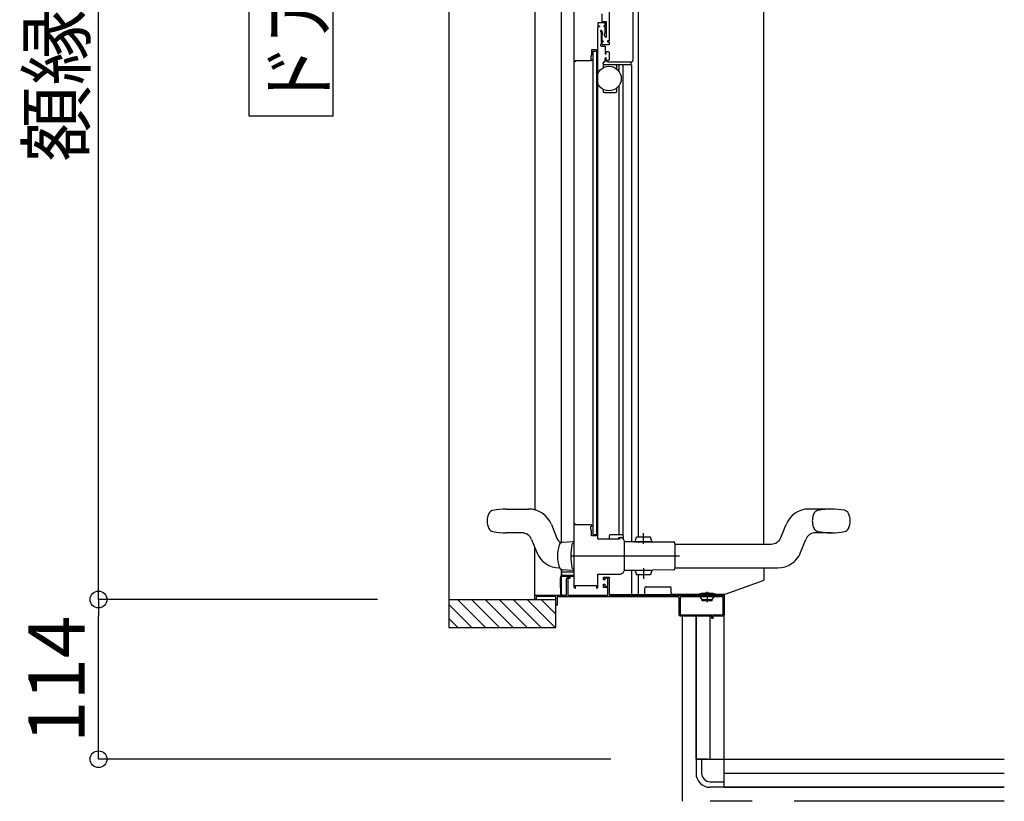
# Model space of a CAD drawing. Extents: x -405 to 205, y -16 to 288.
# Drawn here: x -313 to -278, y 174 to 202 of the extents above; entities that cross this region are included whole.
import ezdxf

# ---------------------------------------------------------------- set-up
doc = ezdxf.new("R2010")
doc.units = 0
doc.header["$MEASUREMENT"] = 0
for name, pattern in [('CENTER', [12, 7.5, -1.5, 1.5, -1.5]), ('DASHED', [4.5, 3, -1.5]), ('PHANTOM', [15, 7.5, -1.5, 1.5, -1.5, 1.5, -1.5])]:
    doc.linetypes.add(name, pattern=pattern)
doc.layers.get('0').update_dxf_attribs({"linetype": 'CONTINUOUS'})
doc.layers.get('DEFPOINTS').update_dxf_attribs({"linetype": 'CONTINUOUS'})
doc.layers.add('VIEW0001', color=7, linetype='CONTINUOUS')
doc.styles.get("Standard").update_dxf_attribs({"font": 'ROMANS', "bigfont": 'EXTFONT'})
doc.dimstyles.new('ISO-25', dxfattribs={"dimtxt": 2.5, "dimasz": 2.5, "dimexe": 1.25, "dimexo": 0.625, "dimtad": 1, "dimdec": 4, "dimdsep": 46, "dimtxsty": 'Standard', "dimcen": 2.5, "dimadec": 0, "dimazin": 0, "dimtfac": 1, "dimtdec": 4, "dimtmove": 0, "dimatfit": 3, "dimfxl": 1, "dimtolj": 1, "dimtzin": 0, "dimarcsym": 0})

# ---------------------------------------------------------------- blocks, each defined once
blk = doc.blocks.new('_ORIGIN')
at = {"color": 0, "linetype": 'ByBlock'}
blk.add_line((0, 0), (-1, 0), dxfattribs=at)
blk.add_circle((0, 0), 0.5, dxfattribs=at)
blk = doc.blocks.new('*D82')
at = {"layer": 'DEFPOINTS', "color": 0}
for p in [(-309.889333, 240.073365), (-297.390333, 240.073365), (-297.390333, 181.578365)]:
    blk.add_point(p, dxfattribs=at)
at = {"layer": 'VIEW0001', "color": 0, "lineweight": -2}
for p, q in [((-299.930333, 240.073365), (-309.889333, 240.073365)), ((-309.889333, 182.178365), (-309.889333, 239.473365)), ((-299.930333, 181.578365), (-309.889333, 181.578365))]:
    blk.add_line(p, q, dxfattribs=at)
at = {"layer": 'VIEW0001', "color": 0, "lineweight": -2, "xscale": 0.6, "yscale": 0.6, "zscale": 0.6}
for p, rotation in [((-309.889333, 240.073365), 90), ((-309.889333, 181.578365), 270)]:
    blk.add_blockref('_ORIGIN', p, dxfattribs=dict(at, rotation=rotation))
at = {"layer": 'VIEW0001', "color": 0, "insert": (-311.389333, 210.826865), "char_height": 2, "attachment_point": 5, "rotation": 90}
blk.add_mtext('\\A1;額縁内寸法：１１７０', dxfattribs=at)
blk = doc.blocks.new('*D83')
at = {"layer": 'DEFPOINTS', "color": 0}
for p in [(-309.889333, 181.578365), (-297.390333, 181.578365), (-289.069993, 175.878365)]:
    blk.add_point(p, dxfattribs=at)
at = {"layer": 'VIEW0001', "color": 0, "lineweight": -2}
for p, q in [((-299.930333, 181.578365), (-309.889333, 181.578365)), ((-309.889333, 176.478365), (-309.889333, 180.978365)), ((-291.609993, 175.878365), (-309.889333, 175.878365))]:
    blk.add_line(p, q, dxfattribs=at)
at = {"layer": 'VIEW0001', "color": 0, "lineweight": -2, "xscale": 0.6, "yscale": 0.6, "zscale": 0.6}
for p, rotation in [((-309.889333, 181.578365), 90), ((-309.889333, 175.878365), 270)]:
    blk.add_blockref('_ORIGIN', p, dxfattribs=dict(at, rotation=rotation))
at = {"layer": 'VIEW0001', "color": 0, "insert": (-311.389333, 178.729365), "char_height": 2, "attachment_point": 5, "rotation": 90}
blk.add_mtext('\\A1;114', dxfattribs=at)

msp = doc.modelspace()

# ---------------------------------------------------------------- linework, layer by layer
at = {"layer": 'VIEW0001', "color": 7, "linetype": 'Continuous'}
for p, q in [((-297.390333, 241.053365), (-297.390333, 180.578365)), ((-294.320266, 239.878393), (-294.320268, 184.773804)), ((-293.380266, 239.878393), (-293.380268, 183.598796)), ((-304.513101, 198.815866), (-304.513101, 222.815865)), ((-301.513101, 198.815866), (-301.513101, 222.815865)), ((-291.669771, 221.086986), (-291.670028, 201.503353)), ((-290.819806, 220.878362), (-290.820069, 200.803353)), ((-292.920011, 182.018352), (-292.920012, 202.703353)), ((-292.070011, 183.743353), (-292.070012, 202.003353)), ((-292.250012, 201.133353), (-292.125012, 201.133353)), ((-292.250012, 201.133353), (-292.250011, 183.898348)), ((-291.880012, 200.683353), (-291.880012, 200.723353)), ((-291.880012, 200.683353), (-291.880012, 200.544852)), ((-291.855012, 200.748353), (-291.845012, 200.748353)), ((-291.855012, 200.658353), (-290.870593, 200.658353)), ((-291.820012, 200.878353), (-291.820012, 200.773353)), ((-291.390012, 200.490288), (-291.390012, 200.658353)), ((-291.315376, 200.410067), (-291.315376, 200.653321)), ((-290.885012, 200.683353), (-290.885012, 200.728353)), ((-291.315375, 183.878358), (-291.315376, 199.906639)), ((-291.880012, 199.771854), (-291.880012, 199.708353)), ((-291.830012, 199.658353), (-291.440012, 199.658353)), ((-291.390012, 199.708353), (-291.390012, 199.826417)), ((-301.513101, 198.815866), (-304.513101, 198.815866)), ((-295.345011, 184.803372), (-294.545811, 184.803372)), ((-293.732276, 184.250531), (-293.550026, 183.790303)), ((-294.783655, 183.953372), (-295.345011, 183.953372)), ((-292.250011, 183.898348), (-292.125011, 183.898348)), ((-291.667512, 183.853348), (-291.667512, 183.728353)), ((-291.330012, 183.788353), (-291.330012, 183.728353)), ((-294.434997, 183.71644), (-294.354689, 183.513643)), ((-294.322067, 181.578365), (-294.322067, 183.431852)), ((-293.455565, 183.518691), (-293.455855, 183.519681)), ((-292.995011, 183.628371), (-293.342207, 183.610175)), ((-292.920011, 183.628371), (-292.995011, 183.628371)), ((-293.399993, 182.400853), (-293.419508, 182.30328)), ((-292.920184, 182.400853), (-293.399993, 182.400853)), ((-293.380267, 182.654624), (-293.380267, 181.753353)), ((-292.920011, 182.548353), (-293.369993, 182.548353)), ((-293.369993, 182.548353), (-293.369993, 182.463353)), ((-293.367176, 182.650432), (-293.367176, 182.548353)), ((-293.354993, 182.448353), (-292.920011, 182.448353)), ((-293.342207, 182.646566), (-292.995011, 182.628371)), ((-292.995011, 182.628371), (-292.920011, 182.628371)), ((-292.075184, 182.448353), (-292.074993, 182.448353)), ((-293.419993, 182.298377), (-293.419993, 182.000853)), ((-293.419993, 182.000853), (-293.399993, 182.000853)), ((-293.399993, 182.000853), (-293.399993, 181.775853)), ((-290.345369, 182.028353), (-289.508088, 182.028353)), ((-293.569993, 181.678353), (-294.269993, 181.678353)), ((-293.569993, 180.578365), (-293.569993, 181.678353)), ((-293.374993, 181.750853), (-293.339993, 181.750853)), ((-291.669993, 181.750853), (-289.398343, 181.750853)), ((-290.395369, 181.750853), (-290.395369, 181.978912)), ((-289.458647, 181.813353), (-289.458647, 181.978353)), ((-289.417996, 181.763353), (-287.535369, 181.763353)), ((-289.124993, 181.038353), (-289.124993, 181.663353)), ((-289.109993, 181.678353), (-287.629993, 181.678353)), ((-288.46999, 181.728353), (-288.46999, 181.74842)), ((-288.34499, 181.578353), (-288.404444, 181.656792)), ((-288.38749, 181.713353), (-288.38749, 181.694137)), ((-287.99499, 181.578353), (-287.935536, 181.656792)), ((-287.95249, 181.713353), (-287.95249, 181.694137)), ((-287.870098, 181.765853), (-287.870098, 181.753353)), ((-287.86999, 181.728353), (-287.86999, 181.74842)), ((-287.614993, 181.663353), (-287.614993, 181.038353)), ((-287.569993, 174.878365), (-287.569993, 181.763353)), ((-297.390333, 181.578365), (-293.569993, 181.578365)), ((-297.390333, 181.393707), (-296.574991, 180.578365)), ((-297.080017, 181.578365), (-296.080061, 180.57841)), ((-296.585076, 181.578365), (-295.585121, 180.57841)), ((-296.09016, 181.578389), (-295.090159, 180.578388)), ((-295.590127, 181.578389), (-294.590148, 180.57841)), ((-295.090051, 181.578346), (-294.090115, 180.57841)), ((-294.590061, 181.578303), (-293.590146, 180.578388)), ((-294.090007, 181.578301), (-293.569993, 181.058286)), ((-288.34499, 181.578353), (-287.99499, 181.578353)), ((-288.34499, 181.528353), (-288.34499, 181.578353)), ((-287.99499, 181.528353), (-288.34499, 181.528353)), ((-287.99499, 181.528353), (-287.99499, 181.578353)), ((-287.629993, 181.023353), (-289.109993, 181.023353)), ((-288.569993, 180.978353), (-288.569993, 175.878365)), ((-288.569993, 175.878365), (-288.569993, 180.978353)), ((-288.069993, 175.878365), (-288.069993, 180.978353)), ((-297.390333, 180.898733), (-297.069966, 180.578365)), ((-297.390333, 180.578365), (-293.569993, 180.578365)), ((-288.169993, 175.878365), (-288.569993, 175.878365)), ((-288.569993, 175.878365), (-288.569993, 175.378365)), ((-288.569993, 175.878365), (-277.569993, 175.878365)), ((-288.369993, 175.878365), (-288.369993, 175.378365)), ((-287.569993, 175.378365), (-277.569993, 175.378365)), ((-288.069993, 175.078365), (-287.569993, 175.078365)), ((-287.569993, 174.878365), (-287.569993, 175.278363)), ((-287.569993, 174.878365), (-288.069993, 174.878365)), ((-277.569993, 174.878365), (-287.569993, 174.878365)), ((-287.569993, 174.878365), (-277.569993, 174.878365))]:
    msp.add_line(p, q, dxfattribs=at)
at = {"layer": 'VIEW0001', "color": 160, "linetype": 'Continuous'}
for p, q in [((-290.620289, 183.799877), (-290.620289, 219.993395)), ((-286.145289, 183.554413), (-286.145289, 218.993515)), ((-291.175376, 200.653321), (-291.175375, 183.873097)), ((-290.870593, 200.653321), (-290.870592, 183.642055)), ((-283.745011, 184.804413), (-284.544212, 184.804413)), ((-285.539997, 183.791345), (-285.357747, 184.251573)), ((-291.190011, 183.878358), (-291.645011, 183.878358)), ((-291.330012, 183.788353), (-291.270012, 183.788353)), ((-291.167512, 183.853353), (-291.167512, 183.75121)), ((-290.744915, 183.645959), (-290.693565, 183.800516)), ((-290.193584, 183.796153), (-290.693565, 183.800516)), ((-290.144938, 183.640723), (-290.193584, 183.796153)), ((-283.745011, 183.954413), (-284.306368, 183.954413)), ((-294.354689, 183.514232), (-294.252747, 183.256801)), ((-291.119945, 183.644231), (-290.769958, 183.641177)), ((-290.769914, 183.646177), (-290.770049, 183.63076)), ((-290.770049, 183.63076), (-290.120074, 183.625088)), ((-290.769914, 183.646177), (-290.119939, 183.640505)), ((-290.119939, 183.640505), (-290.120074, 183.625088)), ((-290.119983, 183.635505), (-289.370011, 183.62896)), ((-289.320011, 183.57896), (-289.320011, 182.67896)), ((-289.320011, 183.554413), (-285.888654, 183.554413)), ((-284.837276, 183.257254), (-284.655026, 183.717482)), ((-289.320011, 182.704413), (-285.650811, 182.704413)), ((-286.135369, 182.298589), (-286.135369, 182.704413)), ((-291.120011, 182.630039), (-291.120011, 182.628371)), ((-290.762458, 182.616808), (-291.119945, 182.613688)), ((-290.870592, 182.615864), (-290.870592, 181.750853)), ((-290.762549, 182.627225), (-290.127573, 182.632766)), ((-290.762415, 182.611808), (-290.762549, 182.627225)), ((-290.762415, 182.611808), (-290.127439, 182.61735)), ((-290.744915, 182.611961), (-290.693565, 182.457403)), ((-290.193584, 182.461766), (-290.693565, 182.457403)), ((-290.620369, 181.750853), (-290.620369, 182.458042)), ((-290.144938, 182.617197), (-290.193584, 182.461766)), ((-290.127573, 182.632766), (-290.127439, 182.61735)), ((-289.370011, 182.62896), (-290.127483, 182.622349)), ((-287.535369, 181.763353), (-286.168552, 182.251502))]:
    msp.add_line(p, q, dxfattribs=at)
at = {"layer": 'VIEW0001', "color": 160, "linetype": 'CENTER'}
for p, q in [((-290.445655, 183.5599), (-290.442265, 183.948329)), ((-293.050991, 183.12896), (-289.331815, 183.12896)), ((-293.050991, 183.12896), (-289.159054, 183.12896)), ((-293.050991, 183.12896), (-289.331815, 183.12896)), ((-293.050991, 183.12896), (-289.159054, 183.12896)), ((-290.445655, 182.69802), (-290.442265, 182.309591))]:
    msp.add_line(p, q, dxfattribs=at)
at = {"layer": 'VIEW0001', "color": 7, "linetype": 'PHANTOM'}
for p, q in [((-288.16999, 181.848344), (-288.16999, 181.480156)), ((-289.069993, 180.978353), (-289.069993, 174.378365)), ((-277.569993, 174.378365), (-289.069993, 174.378365))]:
    msp.add_line(p, q, dxfattribs=at)
at = {"layer": 'VIEW0001', "color": 32, "linetype": 'Continuous'}
for p, q in [((-288.337982, 181.339749), (-288.337815, 181.340221)), ((-288.289413, 181.476904), (-288.289247, 181.477375)), ((-288.207373, 181.307448), (-288.207206, 181.30792)), ((-287.847348, 181.521868), (-287.847181, 181.52234))]:
    msp.add_line(p, q, dxfattribs=at)
at = {"layer": 'VIEW0001', "color": 7, "linetype": 'Continuous'}
for points in [[(-291.930012, 202.463353), (-291.930012, 202.193353)], [(-291.810012, 202.148353), (-292.070012, 202.148353)], [(-292.070012, 202.148353), (-292.070012, 202.043353)], [(-292.070012, 202.043353), (-292.010012, 202.043353)], [(-292.010012, 202.043353), (-292.010012, 202.003353)], [(-291.930012, 202.193353), (-291.770012, 202.193353)], [(-291.845012, 202.003353), (-291.865012, 202.023353), (-291.845012, 202.043353)], [(-291.845012, 202.043353), (-291.810012, 202.043353)], [(-291.810012, 202.043353), (-291.810012, 202.148353)], [(-291.770012, 202.193353), (-291.770012, 201.643353)], [(-292.010012, 202.003353), (-292.070012, 202.003353)], [(-291.960012, 201.878353), (-291.970618, 201.873959), (-291.975012, 201.863353)], [(-291.975012, 201.863353), (-291.975012, 201.848353)], [(-291.975012, 201.848353), (-291.972917, 201.842229), (-291.967512, 201.83867), (-291.962106, 201.835112), (-291.960012, 201.828988)], [(-291.9562, 201.878353), (-291.960012, 201.878353)], [(-291.960012, 201.828988), (-291.960012, 201.377718)], [(-291.943209, 201.870853), (-291.9487, 201.876343), (-291.9562, 201.878353)], [(-291.910012, 201.813353), (-291.943209, 201.870853)], [(-291.920012, 201.713353), (-291.918705, 201.719477), (-291.915012, 201.724533), (-291.911319, 201.72959), (-291.910012, 201.735714)], [(-291.920012, 201.518353), (-291.920012, 201.713353)], [(-291.910012, 201.735714), (-291.910012, 201.813353)], [(-291.810012, 202.003353), (-291.845012, 202.003353)], [(-291.830012, 201.768353), (-291.827083, 201.775424), (-291.820012, 201.778353), (-291.812941, 201.781282), (-291.810012, 201.788353)], [(-291.830012, 201.695314), (-291.830012, 201.768353)], [(-291.828002, 201.687814), (-291.829501, 201.691432), (-291.830012, 201.695314)], [(-291.798002, 201.635853), (-291.828002, 201.687814)], [(-291.810012, 201.788353), (-291.810012, 202.003353)], [(-291.967512, 201.368035), (-291.972917, 201.364477), (-291.975012, 201.358353)], [(-291.975012, 201.358353), (-291.975012, 201.338353)], [(-291.975012, 201.338353), (-291.967689, 201.320675), (-291.950012, 201.313353)], [(-291.960012, 201.377718), (-291.962106, 201.371594), (-291.967512, 201.368035)], [(-291.950012, 201.313353), (-291.825012, 201.313353)], [(-291.905012, 201.503353), (-291.915618, 201.507746), (-291.920012, 201.518353)], [(-291.920012, 201.448353), (-291.915618, 201.458959), (-291.905012, 201.463353)], [(-291.920012, 201.373353), (-291.920012, 201.448353)], [(-291.905012, 201.358353), (-291.915618, 201.362746), (-291.920012, 201.373353)], [(-291.895012, 201.503353), (-291.905012, 201.503353)], [(-291.905012, 201.463353), (-291.895012, 201.463353)], [(-291.685012, 201.358353), (-291.905012, 201.358353)], [(-291.895012, 201.463353), (-291.875012, 201.483353), (-291.895012, 201.503353)], [(-291.825012, 201.313353), (-291.814405, 201.308959), (-291.810012, 201.298353)], [(-291.770012, 201.643353), (-291.781129, 201.628864), (-291.798002, 201.635853)], [(-291.720012, 201.503353), (-291.727083, 201.500424), (-291.730012, 201.493353)], [(-291.730012, 201.493353), (-291.730012, 201.473353)], [(-291.730012, 201.473353), (-291.727083, 201.466282), (-291.720012, 201.463353)], [(-291.680012, 201.503353), (-291.720012, 201.503353)], [(-291.720012, 201.463353), (-291.680012, 201.463353)], [(-291.670012, 201.373353), (-291.674405, 201.362746), (-291.685012, 201.358353)], [(-291.670012, 201.513353), (-291.672941, 201.506282), (-291.680012, 201.503353)], [(-291.680012, 201.463353), (-291.672941, 201.460424), (-291.670012, 201.453353)], [(-291.670012, 201.453353), (-291.670012, 201.373353)], [(-292.308588, 200.974412), (-292.323939, 200.936035)], [(-292.305012, 200.992982), (-292.305914, 200.983527), (-292.308588, 200.974412)], [(-292.125011, 201.183353), (-292.305012, 201.183353)], [(-292.305012, 201.183353), (-292.305012, 200.992982)], [(-292.125011, 201.183353), (-292.125011, 183.848348)], [(-291.810012, 201.298353), (-291.810012, 201.053353)], [(-291.810012, 201.053353), (-291.807083, 201.046282), (-291.800012, 201.043353)], [(-291.800012, 201.043353), (-291.780012, 201.043353)], [(-291.780012, 201.043353), (-291.772941, 201.046282), (-291.770012, 201.053353)], [(-291.770012, 201.113353), (-291.765618, 201.123959), (-291.755012, 201.128353)], [(-291.770012, 201.053353), (-291.770012, 201.113353)], [(-291.755012, 201.128353), (-291.695012, 201.128353)], [(-291.695012, 201.128353), (-291.677334, 201.121031), (-291.670012, 201.103353)], [(-291.670012, 201.103353), (-291.670012, 200.828353)], [(-292.895012, 200.753353), (-292.920012, 200.753353)], [(-292.885012, 200.763353), (-292.887941, 200.756282), (-292.895012, 200.753353)], [(-292.875012, 200.793353), (-292.882083, 200.790424), (-292.885012, 200.783353)], [(-292.885012, 200.783353), (-292.885012, 200.763353)], [(-292.308505, 200.793353), (-292.875012, 200.793353)], [(-292.323939, 200.936035), (-292.324741, 200.933301), (-292.325012, 200.930464)], [(-292.325012, 200.930464), (-292.325012, 200.858353)], [(-292.325012, 200.858353), (-292.317689, 200.840675), (-292.300012, 200.833353)], [(-292.295642, 200.800635), (-292.301114, 200.7953), (-292.308505, 200.793353)], [(-292.300012, 200.833353), (-292.295012, 200.833353)], [(-292.287149, 200.81479), (-292.295642, 200.800635)], [(-292.295012, 200.833353), (-292.287941, 200.830424), (-292.285012, 200.823353)], [(-292.285012, 200.822508), (-292.285556, 200.818504), (-292.287149, 200.81479)], [(-292.285012, 200.823353), (-292.285012, 200.822508)], [(-291.800012, 200.893353), (-291.807083, 200.890424), (-291.810012, 200.883353)], [(-291.810012, 200.883353), (-291.810012, 200.853353)], [(-291.810012, 200.853353), (-291.780722, 200.782642), (-291.710012, 200.753353)], [(-291.780012, 200.893353), (-291.800012, 200.893353)], [(-291.770012, 200.883353), (-291.772941, 200.890424), (-291.780012, 200.893353)], [(-291.770012, 200.853353), (-291.770012, 200.883353)], [(-291.720012, 200.803353), (-291.755367, 200.817998), (-291.770012, 200.853353)], [(-291.695012, 200.803353), (-291.720012, 200.803353)], [(-291.710012, 200.753353), (-290.870012, 200.753353)], [(-291.670012, 200.828353), (-291.677334, 200.810675), (-291.695012, 200.803353)], [(-290.870012, 200.753353), (-290.834656, 200.767998), (-290.820012, 200.803353)], [(-292.885011, 184.278348), (-292.920011, 184.278348)], [(-292.885011, 184.238348), (-292.885011, 184.278348)], [(-292.308504, 184.238348), (-292.885011, 184.238348)], [(-292.325011, 184.173348), (-292.317689, 184.191025), (-292.300011, 184.198348)], [(-292.325011, 184.101236), (-292.325011, 184.173348)], [(-292.323939, 184.095665), (-292.324741, 184.0984), (-292.325011, 184.101236)], [(-292.308588, 184.057288), (-292.323939, 184.095665)], [(-292.295642, 184.231065), (-292.301114, 184.236401), (-292.308504, 184.238348)], [(-292.300011, 184.198348), (-292.295011, 184.198348)], [(-292.287149, 184.21691), (-292.295642, 184.231065)], [(-292.295011, 184.198348), (-292.28794, 184.201276), (-292.285011, 184.208348)], [(-292.285011, 184.209193), (-292.285556, 184.213197), (-292.287149, 184.21691)], [(-292.285011, 184.208348), (-292.285011, 184.209193)], [(-292.305011, 184.038718), (-292.305914, 184.048174), (-292.308588, 184.057288)], [(-292.305011, 183.858348), (-292.305011, 184.038718)], [(-292.295011, 183.848348), (-292.302083, 183.851276), (-292.305011, 183.858348)], [(-292.125011, 183.848348), (-292.295011, 183.848348)], [(-292.055011, 183.728353), (-292.065618, 183.732746), (-292.070011, 183.743353)], [(-291.295011, 183.743353), (-291.299405, 183.732746), (-291.310011, 183.728353)], [(-291.295011, 183.763353), (-291.295011, 183.743353)], [(-291.310011, 183.728353), (-292.055011, 183.728353)], [(-293.194993, 182.303353), (-293.173026, 182.356386), (-293.119993, 182.378353)], [(-293.119993, 182.378353), (-293.069993, 182.378353)], [(-293.069993, 182.378353), (-293.069993, 182.328353)], [(-292.070011, 182.018353), (-292.070011, 182.478353)], [(-291.869993, 182.273353), (-291.869993, 182.378353)], [(-291.869993, 182.378353), (-291.669993, 182.378353)], [(-291.669993, 182.378353), (-291.669993, 181.728353)], [(-293.194993, 181.728353), (-293.194993, 182.303353)], [(-293.119993, 182.328353), (-293.137671, 182.32103), (-293.144993, 182.303353)], [(-293.144993, 182.303353), (-293.144993, 181.728353)], [(-293.069993, 182.328353), (-293.119993, 182.328353)], [(-292.920011, 182.018353), (-292.908296, 181.990068), (-292.880011, 181.978353), (-292.87294, 181.981282), (-292.870011, 181.988353)], [(-292.870011, 181.988353), (-292.870011, 182.078353)], [(-292.870011, 182.078353), (-292.120011, 182.078353)], [(-292.120011, 182.078353), (-292.120011, 181.988353)], [(-292.120011, 181.988353), (-292.117083, 181.981282), (-292.110011, 181.978353), (-292.081727, 181.990068), (-292.070011, 182.018353)], [(-291.819993, 182.273353), (-291.869993, 182.273353)], [(-291.869993, 182.003353), (-291.869993, 182.123353)], [(-291.869993, 182.123353), (-291.819993, 182.123353)], [(-291.719993, 182.003353), (-291.869993, 182.003353)], [(-291.719993, 182.333353), (-291.819993, 182.333353)], [(-291.819993, 182.333353), (-291.819993, 182.273353)], [(-291.819993, 182.123353), (-291.819993, 182.048353)], [(-291.819993, 182.048353), (-291.719993, 182.048353)], [(-291.719993, 182.048353), (-291.719993, 182.333353)], [(-291.719993, 181.728353), (-291.719993, 182.003353)], [(-294.322067, 181.728353), (-293.194993, 181.728353)], [(-294.269993, 181.678353), (-294.269993, 181.578365)], [(-293.569993, 181.393353), (-293.569993, 181.663353)], [(-289.169993, 181.673353), (-293.529993, 181.673353)], [(-293.529993, 181.673353), (-293.529993, 181.378353)], [(-293.144993, 181.728353), (-291.719993, 181.728353)], [(-291.669993, 181.728353), (-287.569993, 181.728353)], [(-289.458647, 181.813353), (-289.458577, 181.81112), (-289.458352, 181.803933), (-289.455651, 181.792368), (-289.449679, 181.780461), (-289.441241, 181.771227), (-289.430488, 181.764683), (-289.422192, 181.7638), (-289.417996, 181.763353)], [(-289.169993, 181.028353), (-289.169993, 181.673353)], [(-287.569993, 181.763353), (-287.569993, 181.028353)], [(-294.284993, 181.578353), (-294.304993, 181.578353)], [(-293.529993, 181.378353), (-293.569993, 181.378353)], [(-289.119993, 180.978353), (-289.155349, 180.992997), (-289.169993, 181.028353)], [(-288.009993, 180.978353), (-289.119993, 180.978353)], [(-288.009993, 180.903353), (-288.009993, 180.978353)], [(-287.969993, 180.978353), (-287.969993, 180.903353)], [(-287.619993, 180.978353), (-287.969993, 180.978353)], [(-287.569993, 181.028353), (-287.584638, 180.992997), (-287.619993, 180.978353)], [(-287.969993, 180.903353), (-288.009993, 180.903353)]]:
    msp.add_lwpolyline(points, dxfattribs=at)
at = {"layer": 'VIEW0001', "color": 160, "linetype": 'Continuous'}
for points in [[(-291.280011, 183.778353), (-291.290618, 183.773959), (-291.295011, 183.763353)], [(-291.270011, 183.778353), (-291.280011, 183.778353)], [(-291.120011, 182.628353), (-291.120011, 183.629531)], [(-292.070011, 182.478353), (-291.270011, 182.478353)], [(-291.270011, 182.478353), (-291.163945, 182.522287), (-291.120011, 182.628353)]]:
    msp.add_lwpolyline(points, dxfattribs=at)
at = {"layer": 'VIEW0001', "color": 7, "linetype": 'Continuous'}
msp.add_circle((-291.675012, 200.158353), 0.4375, dxfattribs=at)
for centre, radius, start, end in [((-291.855012, 200.723353), 0.025, 90, 180), ((-291.855012, 200.683353), 0.025, 180, 270), ((-291.845012, 200.773353), 0.025, 270, 0), ((-290.910012, 200.683353), 0.025, 270, 0), ((-290.870012, 200.728353), 0.015, 90, 180), ((-291.830012, 199.708353), 0.05, 180, 270), ((-291.440012, 199.708353), 0.05, 270, 0), ((-295.345011, 182.395872), 2.4075, 90, 101.341218), ((-294.545811, 183.928372), 0.875, 21.603558, 90), ((-295.395011, 184.378372), 0.625, 154.660025, 205.339975), ((-295.77912, 184.560267), 0.2, 101.341218, 154.660025), ((-295.77912, 184.196477), 0.2, 205.339975, 258.658782), ((-295.345011, 186.360872), 2.4075, 258.658782, 270), ((-294.783655, 183.578372), 0.375, 21.603558, 90), ((-293.201368, 183.928371), 0.375, 201.603558, 240.895985), ((-291.642512, 183.853353), 0.025, 90, 180), ((-291.642512, 183.853348), 0.025, 90, 180), ((-292.08954, 183.128395), 1.421147, 164.018902, 195.982989), ((-293.335663, 183.485346), 0.125, 93.001008, 164.057193), ((-293.335663, 182.771395), 0.125, 195.946189, 266.998914), ((-293.354993, 182.463353), 0.015, 180, 270), ((-293.394993, 182.298377), 0.025, 168.690068, 180), ((-290.345369, 181.978353), 0.05, 90, 180), ((-289.508647, 181.978353), 0.05, 0, 90), ((-293.374993, 181.775853), 0.025, 180, 270), ((-289.109993, 181.663353), 0.015, 90, 180), ((-288.44499, 181.74842), 0.025, 102.423969, 180), ((-288.16999, 180.500138), 1.303214, 77.576031, 102.423969), ((-288.39249, 181.665853), 0.015, 109.471221, 217.160849), ((-288.40249, 181.713353), 0.015, 0, 90), ((-288.40249, 181.694137), 0.015, 289.471221, 0), ((-287.93749, 181.713353), 0.015, 90, 180), ((-287.93749, 181.694137), 0.015, 180, 250.528779), ((-287.94749, 181.665853), 0.015, 322.839151, 70.528779), ((-287.89499, 181.74842), 0.025, 0, 77.576031), ((-287.629993, 181.663353), 0.015, 0, 90), ((-289.109993, 181.038353), 0.015, 180, 270), ((-287.629993, 181.038353), 0.015, 270, 0), ((-288.069993, 175.378365), 0.5, 180, 270.000003), ((-288.069993, 175.378365), 0.3, 180, 270.000003)]:
    msp.add_arc(centre, radius, start, end, dxfattribs=at)
at = {"layer": 'VIEW0001', "color": 160, "linetype": 'Continuous'}
for centre, radius, start, end in [((-284.544212, 183.929413), 0.875, 90, 158.396434), ((-283.745011, 182.396913), 2.4075, 78.658782, 90), ((-283.310903, 184.561308), 0.2, 25.339975, 78.658782), ((-283.695011, 184.379413), 0.625, 334.660025, 25.339975), ((-283.310903, 184.197518), 0.2, 281.341218, 334.660025), ((-291.270012, 183.628348), 0.16, 50.16156, 90), ((-291.270012, 183.628348), 0.150005, 359.548038, 90), ((-291.192512, 183.853353), 0.025, 0, 90), ((-291.192512, 183.853348), 0.025, 0, 90), ((-285.888654, 183.929413), 0.375, 270, 338.396434), ((-284.306368, 183.579413), 0.375, 90, 158.396434), ((-283.745011, 186.361913), 2.4075, 269.999986, 281.341218), ((-290.716288, 183.12896), 2.320975, 169.914613, 190.085387), ((-292.954066, 183.52477), 0.048512, 87.502779, 167.344396), ((-289.370011, 183.57896), 0.05, 0, 90), ((-293.439212, 183.578961), 0.875, 201.603558, 270), ((-285.650811, 183.579413), 0.875, 270, 338.396434), ((-292.954066, 182.733149), 0.048512, 192.655604, 272.497221), ((-289.370011, 182.67896), 0.05, 270, 0), ((-286.185369, 182.298589), 0.05, 289.653824, 0)]:
    msp.add_arc(centre, radius, start, end, dxfattribs=at)
at = {"layer": 'VIEW0001', "color": 160, "linetype": 'DASHED'}
for centre, radius, start, end in [((-283.745011, 182.396913), 2.4075, 90, 101.341218), ((-283.795011, 184.379413), 0.625, 154.660025, 205.339975), ((-284.17912, 184.561308), 0.2, 101.341218, 154.660025), ((-284.17912, 184.197518), 0.2, 205.339975, 258.658782), ((-283.745011, 186.361913), 2.4075, 258.658782, 269.999986)]:
    msp.add_arc(centre, radius, start, end, dxfattribs=at)
at = {"layer": 'VIEW0001', "color": 32, "linetype": 'Continuous'}
msp.add_arc((-290.716288, 183.12896), 2.320975, 169.914613, 190.085387, dxfattribs=at)

# ---------------------------------------------------------------- texts
at = {"layer": 'VIEW0001', "color": 7, "width": 0.833333}
msp.add_text('ドア位置ＢＬ\u3000１００移動', height=2, rotation=90, dxfattribs=at).set_placement((-301.763768, 199.101199))

# ---------------------------------------------------------------- dimensions: what is measured, and where the dimension line sits
at = {"layer": 'VIEW0001', "color": 7}
for base, p1, p2, text, picture, middle in [((-309.889333, 240.073365), (-297.390333, 181.578365), (-297.390333, 240.073365), '額縁内寸法：１１７０', '*D82', (-309.889333, 210.826865)), ((-309.889333, 181.578365), (-289.069993, 175.878365), (-297.390333, 181.578365), '114', '*D83', (-309.889333, 178.729365))]:
    dim = msp.add_linear_dim(base=base, p1=p1, p2=p2, angle=270, text=text, dimstyle='ISO-25', override={"dimtxt": 2, "dimasz": 0.6, "dimexe": 0, "dimexo": 2.54, "dimgap": 0.5, "dimtad": 1, "dimtih": 0, "dimtoh": 0, "dimdsep": 46, "dimblk1": 'ORIGIN', "dimblk2": 'ORIGIN', "dimsah": 1, "dimse1": 0, "dimse2": 0, "dimtmove": 0}, dxfattribs=at)
    dim.commit()
    dim.dimension.update_dxf_attribs({"geometry": picture, "text_midpoint": middle, "dimtype": 160})

doc.saveas('drawing.dxf')
